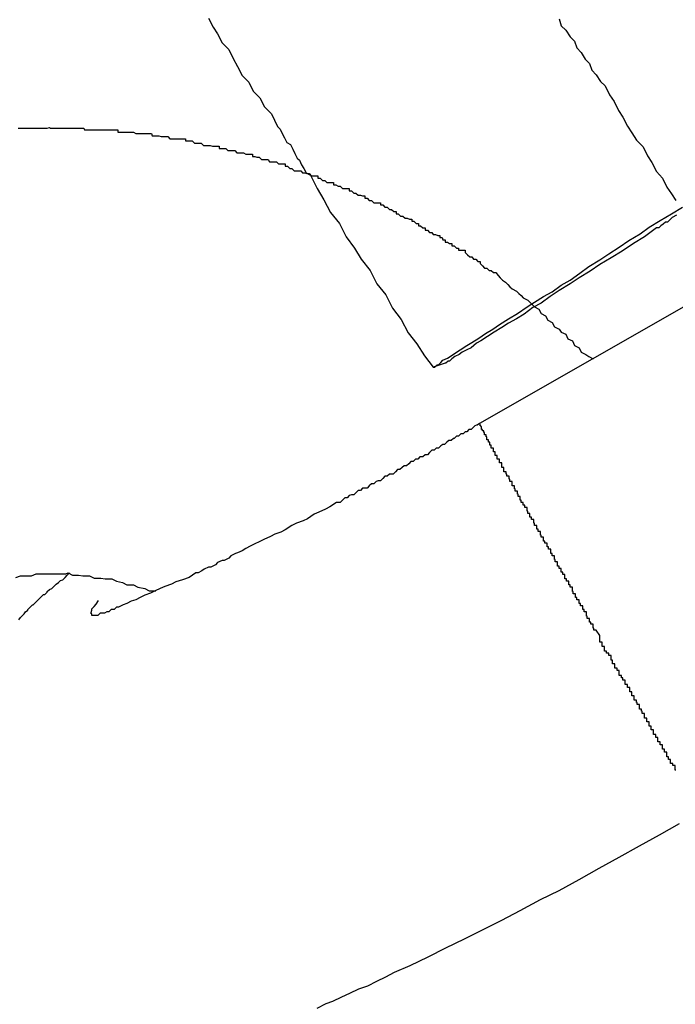
# Model space of a CAD drawing. Extents: x -23.4 to 23.4, y -8.7 to 8.7.
# Drawn here: x 12.3 to 12.4, y 6.3 to 6.4 of the extents above; entities that cross this region are included whole.
import ezdxf

# ---------------------------------------------------------------- set-up
doc = ezdxf.new("R2010")
doc.units = 0
doc.layers.get('0').update_dxf_attribs({"linetype": 'CONTINUOUS'})

msp = doc.modelspace()

# ---------------------------------------------------------------- linework, layer by layer
at = {"color": 0}
for points in [[(12.2989, 6.414), (12.2995, 6.4128), (12.3001, 6.4119), (12.3007, 6.4107), (12.3016, 6.4098), (12.3022, 6.4086), (12.3028, 6.4075), (12.3034, 6.4063), (12.3043, 6.4054), (12.3049, 6.4042), (12.3058, 6.4033), (12.3064, 6.4021), (12.3073, 6.4012), (12.3073, 6.4012), (12.3076, 6.4006), (12.3079, 6.4), (12.3082, 6.3994), (12.3085, 6.3991), (12.3088, 6.3985), (12.3091, 6.3979), (12.3094, 6.3973), (12.3099, 6.397), (12.3102, 6.3964), (12.3105, 6.3958), (12.3108, 6.3952), (12.3111, 6.3949), (12.3114, 6.3943), (12.3117, 6.3938), (12.312, 6.3932), (12.3126, 6.3929), (12.3126, 6.3929), (12.3135, 6.3911), (12.3144, 6.3896), (12.3153, 6.3879), (12.3165, 6.3864), (12.3174, 6.3846), (12.3185, 6.3831), (12.3194, 6.3816), (12.3206, 6.3801), (12.3215, 6.3783), (12.3227, 6.3768), (12.3236, 6.375), (12.3248, 6.3735), (12.3257, 6.3717), (12.3269, 6.3702), (12.3279, 6.3686), (12.3291, 6.3671)], [(12.346, 6.4139), (12.3463, 6.413), (12.3469, 6.4124), (12.3475, 6.4115), (12.3481, 6.4109), (12.3484, 6.41), (12.349, 6.4094), (12.3495, 6.4085), (12.3501, 6.4079), (12.3504, 6.407), (12.351, 6.4064), (12.3516, 6.4055), (12.3522, 6.4049), (12.3522, 6.4049), (12.3528, 6.4037), (12.3534, 6.4028), (12.354, 6.4016), (12.3546, 6.4007), (12.3552, 6.3995), (12.3558, 6.3986), (12.3564, 6.3976), (12.3573, 6.3967), (12.3579, 6.3955), (12.3585, 6.3946), (12.3591, 6.3934), (12.3599, 6.3925), (12.3605, 6.3913), (12.3611, 6.3904), (12.3617, 6.3895)], [(12.4265, 6.4116), (12.3353, 6.3595)], [(12.4265, 6.4116), (12.3353, 6.3595)], [(12.4265, 6.4116), (12.3353, 6.3595)], [(12.4265, 6.4116), (12.3353, 6.3595)], [(12.4265, 6.4116), (12.3353, 6.3595)], [(12.4265, 6.4116), (12.3353, 6.3595)], [(12.4265, 6.4116), (12.3353, 6.3595)], [(12.4265, 6.4116), (12.3353, 6.3595)], [(12.4265, 6.4116), (12.3353, 6.3595)], [(12.4265, 6.4116), (12.3353, 6.3595)], [(12.4265, 6.4116), (12.3353, 6.3595)], [(12.4265, 6.4116), (12.3353, 6.3595)], [(12.4265, 6.4116), (12.3353, 6.3595)], [(12.4265, 6.4116), (12.3353, 6.3595)], [(12.4265, 6.4116), (12.3353, 6.3595)], [(12.4265, 6.4116), (12.3353, 6.3595)], [(12.4265, 6.4116), (12.3353, 6.3595)], [(12.4265, 6.4116), (12.3353, 6.3595)], [(12.4265, 6.4116), (12.3353, 6.3595)], [(12.4265, 6.4116), (12.3353, 6.3595)], [(12.4265, 6.4116), (12.3353, 6.3595)], [(12.2733, 6.3992), (12.2736, 6.3992), (12.2739, 6.3992), (12.2742, 6.3992), (12.2745, 6.3992), (12.2748, 6.3992), (12.2751, 6.3992), (12.2754, 6.3992), (12.2757, 6.3992), (12.276, 6.3992), (12.2763, 6.3992), (12.2766, 6.3992), (12.2769, 6.3992), (12.2772, 6.3992), (12.2775, 6.3993), (12.2775, 6.3993), (12.2776, 6.3992), (12.2779, 6.3992), (12.2782, 6.3992), (12.2785, 6.3992), (12.2788, 6.3992), (12.2791, 6.3992), (12.2794, 6.3992), (12.2797, 6.3992), (12.28, 6.3992), (12.2803, 6.3992), (12.2806, 6.3992), (12.2809, 6.3992), (12.2812, 6.3992), (12.2815, 6.3992), (12.2818, 6.3992), (12.2821, 6.3992), (12.2821, 6.3992), (12.2822, 6.399), (12.2825, 6.399), (12.2828, 6.399), (12.2831, 6.399), (12.2834, 6.399), (12.2837, 6.399), (12.284, 6.399), (12.2843, 6.399), (12.2846, 6.399), (12.2849, 6.399), (12.2852, 6.399), (12.2855, 6.399), (12.2858, 6.399), (12.2861, 6.399), (12.2864, 6.399), (12.2867, 6.399), (12.2867, 6.399), (12.2867, 6.3987), (12.287, 6.3987), (12.2873, 6.3987), (12.2876, 6.3987), (12.2879, 6.3987), (12.2882, 6.3987), (12.2885, 6.3987), (12.2888, 6.3987), (12.2891, 6.3985), (12.2894, 6.3985), (12.2897, 6.3985), (12.29, 6.3985), (12.2903, 6.3985), (12.2906, 6.3985), (12.2909, 6.3985), (12.2912, 6.3985), (12.2912, 6.3985), (12.2913, 6.3982), (12.2916, 6.3982), (12.2919, 6.3982), (12.2922, 6.3982), (12.2925, 6.3981), (12.2928, 6.3981), (12.2931, 6.3981), (12.2934, 6.3981), (12.2937, 6.3978), (12.294, 6.3978), (12.2943, 6.3978), (12.2946, 6.3978), (12.2949, 6.3978), (12.2952, 6.3978), (12.2955, 6.3978), (12.2958, 6.3978), (12.2958, 6.3978), (12.2958, 6.3975), (12.2961, 6.3975), (12.2964, 6.3975), (12.2967, 6.3975), (12.297, 6.3972), (12.2973, 6.3972), (12.2976, 6.3972), (12.2979, 6.3972), (12.2982, 6.3969), (12.2985, 6.3969), (12.2988, 6.3969), (12.2991, 6.3969), (12.2994, 6.3968), (12.2997, 6.3968), (12.3, 6.3968), (12.3003, 6.3968), (12.3003, 6.3968), (12.3003, 6.3965), (12.3006, 6.3965), (12.3009, 6.3965), (12.3012, 6.3965), (12.3015, 6.3962), (12.3018, 6.3962), (12.3021, 6.3962), (12.3024, 6.3962), (12.3027, 6.3959), (12.303, 6.3959), (12.3033, 6.3959), (12.3036, 6.3959), (12.3039, 6.3957), (12.3042, 6.3957), (12.3045, 6.3957), (12.3048, 6.3957), (12.3048, 6.3957), (12.3048, 6.3954), (12.3051, 6.3954), (12.3054, 6.3953), (12.3057, 6.3953), (12.306, 6.395), (12.3063, 6.395), (12.3066, 6.395), (12.3069, 6.395), (12.3071, 6.3947), (12.3074, 6.3947), (12.3077, 6.3947), (12.308, 6.3947), (12.3083, 6.3944), (12.3086, 6.3944), (12.3089, 6.3944), (12.3092, 6.3944), (12.3092, 6.3944), (12.3092, 6.3941), (12.3095, 6.3941), (12.3098, 6.3938), (12.3101, 6.3938), (12.3104, 6.3935), (12.3107, 6.3935), (12.311, 6.3935), (12.3113, 6.3935), (12.3115, 6.3932), (12.3118, 6.3932), (12.3121, 6.3931), (12.3124, 6.3931), (12.3127, 6.3928), (12.313, 6.3928), (12.3133, 6.3928), (12.3136, 6.3928), (12.3136, 6.3928), (12.3136, 6.3925), (12.3139, 6.3925), (12.3142, 6.3922), (12.3145, 6.3922), (12.3148, 6.3919), (12.3151, 6.3919), (12.3154, 6.3919), (12.3157, 6.3919), (12.3157, 6.3916), (12.316, 6.3916), (12.3163, 6.3914), (12.3166, 6.3914), (12.3169, 6.3911), (12.3172, 6.3911), (12.3175, 6.3911), (12.3178, 6.3911), (12.3178, 6.3911), (12.3178, 6.3908), (12.3181, 6.3908), (12.3184, 6.3905), (12.3187, 6.3905), (12.319, 6.3902), (12.3193, 6.3902), (12.3196, 6.3901), (12.3199, 6.3901), (12.3199, 6.3898), (12.3202, 6.3898), (12.3205, 6.3895), (12.3208, 6.3895), (12.3211, 6.3892), (12.3214, 6.3892), (12.3217, 6.3892), (12.322, 6.3892), (12.322, 6.3892), (12.322, 6.3889), (12.3223, 6.3889), (12.3226, 6.3886), (12.3229, 6.3886), (12.3232, 6.3883), (12.3235, 6.3883), (12.3238, 6.388), (12.3241, 6.388), (12.3241, 6.3877), (12.3244, 6.3877), (12.3247, 6.3874), (12.325, 6.3874), (12.3253, 6.3871), (12.3256, 6.3871), (12.3259, 6.387), (12.3262, 6.387), (12.3262, 6.387), (12.3262, 6.3867), (12.3265, 6.3867), (12.3268, 6.3864), (12.3271, 6.3864), (12.3271, 6.3861), (12.3274, 6.3861), (12.3277, 6.3858), (12.328, 6.3858), (12.328, 6.3855), (12.3283, 6.3855), (12.3286, 6.3852), (12.3289, 6.3852), (12.3291, 6.3849), (12.3294, 6.3849), (12.3297, 6.3848), (12.33, 6.3848), (12.33, 6.3848), (12.33, 6.3845), (12.3303, 6.3845), (12.3304, 6.3842), (12.3307, 6.3842), (12.3307, 6.3839), (12.331, 6.3839), (12.3313, 6.3837), (12.3316, 6.3837), (12.3316, 6.3834), (12.3319, 6.3834), (12.3322, 6.3831), (12.3325, 6.3831), (12.3325, 6.3828), (12.3328, 6.3828), (12.3331, 6.3828), (12.3334, 6.3828), (12.3334, 6.3828), (12.3334, 6.3825), (12.3337, 6.3822), (12.334, 6.3819), (12.3343, 6.3819), (12.3345, 6.3816), (12.3348, 6.3816), (12.3351, 6.3813), (12.3354, 6.3813), (12.3354, 6.381), (12.3357, 6.3807), (12.336, 6.3804), (12.3363, 6.3804), (12.3366, 6.3801), (12.3369, 6.3801), (12.3372, 6.3798), (12.3375, 6.3798), (12.3375, 6.3798), (12.3378, 6.3794), (12.3381, 6.3791), (12.3384, 6.3788), (12.3388, 6.3785), (12.3391, 6.3782), (12.3394, 6.3779), (12.3397, 6.3776), (12.3403, 6.3773), (12.3406, 6.377), (12.3409, 6.3767), (12.3412, 6.3764), (12.3418, 6.3761), (12.3421, 6.3758), (12.3424, 6.3755), (12.3427, 6.3752), (12.3433, 6.3749), (12.3433, 6.3749), (12.3436, 6.3743), (12.3442, 6.374), (12.3445, 6.3734), (12.3451, 6.3731), (12.3454, 6.3725), (12.346, 6.3722), (12.3463, 6.3718), (12.3469, 6.3715), (12.3472, 6.3709), (12.3478, 6.3706), (12.3481, 6.37), (12.3487, 6.3697), (12.349, 6.3691), (12.3496, 6.3688), (12.35, 6.3685), (12.3506, 6.3682)], [(12.3291, 6.3671), (12.3291, 6.3671), (12.3291, 6.3671), (12.3291, 6.3671), (12.3291, 6.3671), (12.3291, 6.3671), (12.3291, 6.3671), (12.3291, 6.3671), (12.3291, 6.3671), (12.3292, 6.3671), (12.3292, 6.3671), (12.3292, 6.3671), (12.3292, 6.3671), (12.3293, 6.3671), (12.3293, 6.3671), (12.3293, 6.3671), (12.3293, 6.3671), (12.3296, 6.3674), (12.3296, 6.3674), (12.3298, 6.3674), (12.3301, 6.3677), (12.3304, 6.368), (12.331, 6.3683), (12.3315, 6.3686), (12.3321, 6.369), (12.3327, 6.3694), (12.3336, 6.37), (12.3343, 6.3704), (12.3352, 6.371), (12.3361, 6.3716), (12.3371, 6.3722), (12.338, 6.3728), (12.3392, 6.3736), (12.3404, 6.3743), (12.3417, 6.3752), (12.3417, 6.3752), (12.3427, 6.3758), (12.3439, 6.3766), (12.3451, 6.3772), (12.3463, 6.3781), (12.3475, 6.3788), (12.3488, 6.3797), (12.35, 6.3806), (12.3515, 6.3815), (12.3527, 6.3823), (12.3541, 6.3832), (12.3554, 6.3841), (12.3569, 6.385), (12.3581, 6.3859), (12.3596, 6.3868), (12.3611, 6.3877), (12.3626, 6.3886)], [(12.3618, 6.3875), (12.3612, 6.3872), (12.3609, 6.3869), (12.3606, 6.3866), (12.3603, 6.3866), (12.36, 6.3863), (12.3597, 6.3861), (12.3594, 6.3858), (12.3591, 6.3858), (12.3591, 6.3858), (12.3575, 6.3846), (12.356, 6.3837), (12.3545, 6.3827), (12.353, 6.3818), (12.3515, 6.3809), (12.3502, 6.38), (12.3487, 6.3791), (12.3475, 6.3783), (12.346, 6.3774), (12.3448, 6.3766), (12.3436, 6.3757), (12.3425, 6.3751), (12.3413, 6.3742), (12.3403, 6.3736), (12.3392, 6.373), (12.3383, 6.3724), (12.3383, 6.3724), (12.3373, 6.3718), (12.3364, 6.3712), (12.3355, 6.3706), (12.3349, 6.3703), (12.3342, 6.3697), (12.3336, 6.3694), (12.333, 6.3691), (12.3326, 6.3688), (12.332, 6.3685), (12.3316, 6.3682), (12.3313, 6.3679), (12.3311, 6.3679), (12.3308, 6.3676), (12.3307, 6.3676), (12.3307, 6.3676), (12.3307, 6.3676)], [(12.3307, 6.3676), (12.3291, 6.3671)], [(12.3307, 6.3676), (12.3291, 6.3671)], [(12.3307, 6.3676), (12.3291, 6.3671)], [(12.3307, 6.3676), (12.3291, 6.3671)], [(12.3307, 6.3676), (12.3291, 6.3671)], [(12.3307, 6.3676), (12.3291, 6.3671)], [(12.3307, 6.3676), (12.3291, 6.3671)], [(12.3307, 6.3676), (12.3291, 6.3671)], [(12.3307, 6.3676), (12.3291, 6.3671)], [(12.3307, 6.3676), (12.3291, 6.3671)], [(12.3307, 6.3676), (12.3291, 6.3671)], [(12.3307, 6.3676), (12.3291, 6.3671)], [(12.3307, 6.3676), (12.3291, 6.3671)], [(12.3307, 6.3676), (12.3291, 6.3671)], [(12.3307, 6.3676), (12.3291, 6.3671)], [(12.3307, 6.3676), (12.3291, 6.3671)], [(12.3307, 6.3676), (12.3291, 6.3671)], [(12.3307, 6.3676), (12.3291, 6.3671)], [(12.3307, 6.3676), (12.3291, 6.3671)], [(12.3307, 6.3676), (12.3291, 6.3671)], [(12.3307, 6.3676), (12.3291, 6.3671)], [(12.3307, 6.3676), (12.3307, 6.3676)], [(12.3291, 6.3671), (12.3291, 6.3671)], [(12.3353, 6.3595), (12.3353, 6.3595), (12.335, 6.3593), (12.335, 6.3593), (12.335, 6.3593), (12.335, 6.3593), (12.335, 6.3593), (12.335, 6.3593), (12.335, 6.3593), (12.335, 6.3593), (12.3349, 6.3593), (12.3349, 6.3593), (12.3349, 6.3593), (12.3349, 6.3593), (12.3349, 6.3593), (12.3349, 6.3593), (12.3349, 6.3593), (12.3349, 6.3593), (12.3349, 6.3593), (12.3347, 6.3592), (12.3347, 6.3592), (12.3347, 6.3592), (12.3347, 6.3592), (12.3347, 6.3592), (12.3347, 6.3592), (12.3347, 6.3592), (12.3347, 6.3592), (12.3347, 6.3592), (12.3347, 6.3592), (12.3347, 6.3592), (12.3347, 6.3592), (12.3347, 6.3592), (12.3347, 6.3592), (12.3347, 6.3592), (12.3347, 6.3592), (12.3347, 6.3592), (12.3345, 6.359), (12.3345, 6.359), (12.3345, 6.359), (12.3345, 6.359), (12.3345, 6.359), (12.3345, 6.359), (12.3345, 6.359), (12.3345, 6.359), (12.3345, 6.359), (12.3345, 6.359), (12.3345, 6.359), (12.3345, 6.359), (12.3345, 6.359), (12.3345, 6.359), (12.3345, 6.359), (12.3345, 6.359), (12.3345, 6.359), (12.3342, 6.3587), (12.3342, 6.3587), (12.3342, 6.3587), (12.3342, 6.3587), (12.3339, 6.3587), (12.3339, 6.3587), (12.3339, 6.3587), (12.3339, 6.3587), (12.3336, 6.3584), (12.3336, 6.3584), (12.3336, 6.3584), (12.3336, 6.3584), (12.3334, 6.3584), (12.3334, 6.3584), (12.3334, 6.3584), (12.3334, 6.3584), (12.3334, 6.3584), (12.3331, 6.3581), (12.3331, 6.3581), (12.3331, 6.3581), (12.3331, 6.3581), (12.3331, 6.3581), (12.3331, 6.3581), (12.3331, 6.3581), (12.3331, 6.3581), (12.3328, 6.3581), (12.3328, 6.3581), (12.3328, 6.3581), (12.3328, 6.3581), (12.3328, 6.3581), (12.3328, 6.3581), (12.3328, 6.3581), (12.3328, 6.3581), (12.3328, 6.3581), (12.3325, 6.3578), (12.3325, 6.3578), (12.3322, 6.3578), (12.3322, 6.3578), (12.3319, 6.3575), (12.3319, 6.3575), (12.3318, 6.3575), (12.3318, 6.3575), (12.3315, 6.3572), (12.3315, 6.3572), (12.3312, 6.3572), (12.3312, 6.3572), (12.3309, 6.357), (12.3309, 6.357), (12.3309, 6.357), (12.3309, 6.357), (12.3309, 6.357), (12.3306, 6.3567), (12.3306, 6.3567), (12.3304, 6.3567), (12.3304, 6.3567), (12.3301, 6.3565), (12.3301, 6.3565), (12.3301, 6.3565), (12.3301, 6.3565), (12.3298, 6.3562), (12.3298, 6.3562), (12.3298, 6.3562), (12.3298, 6.3562), (12.3295, 6.3562), (12.3295, 6.3562), (12.3295, 6.3562), (12.3295, 6.3562), (12.3295, 6.3562), (12.3292, 6.3559), (12.3289, 6.3559), (12.3286, 6.3556), (12.3286, 6.3556), (12.3283, 6.3553), (12.3283, 6.3553), (12.328, 6.3553), (12.328, 6.3553), (12.3277, 6.355), (12.3276, 6.355), (12.3273, 6.355), (12.3273, 6.355), (12.327, 6.3547), (12.327, 6.3547), (12.3267, 6.3547), (12.3267, 6.3547), (12.3267, 6.3547), (12.3264, 6.3544), (12.3261, 6.3544), (12.3258, 6.3541), (12.3258, 6.3541), (12.3255, 6.3538), (12.3252, 6.3538), (12.3249, 6.3536), (12.3249, 6.3536), (12.3246, 6.3533), (12.3243, 6.3533), (12.324, 6.353), (12.324, 6.353), (12.3237, 6.3527), (12.3235, 6.3527), (12.3232, 6.3527), (12.3232, 6.3527), (12.3232, 6.3527), (12.3229, 6.3524), (12.3226, 6.3524), (12.3223, 6.3521), (12.3223, 6.3521), (12.322, 6.3518), (12.3217, 6.3518), (12.3214, 6.3517), (12.3214, 6.3517), (12.3211, 6.3514), (12.3208, 6.3514), (12.3205, 6.3511), (12.3205, 6.3511), (12.3202, 6.3508), (12.3199, 6.3508), (12.3196, 6.3508), (12.3196, 6.3508), (12.3196, 6.3508), (12.3193, 6.3505), (12.319, 6.3505), (12.3187, 6.3502), (12.3187, 6.3502), (12.3184, 6.3499), (12.3181, 6.3499), (12.3178, 6.3498), (12.3178, 6.3498), (12.3175, 6.3495), (12.3172, 6.3495), (12.3169, 6.3492), (12.3169, 6.3492), (12.3166, 6.3489), (12.3164, 6.3489), (12.3161, 6.3489), (12.3161, 6.3489), (12.3161, 6.3489), (12.3152, 6.3483), (12.3146, 6.348), (12.3137, 6.3476), (12.3131, 6.3473), (12.3122, 6.3467), (12.3116, 6.3464), (12.3107, 6.3461), (12.3101, 6.3458), (12.3092, 6.3452), (12.3086, 6.3449), (12.3078, 6.3446), (12.3072, 6.3443), (12.3063, 6.3439), (12.3057, 6.3436), (12.3051, 6.3433), (12.3045, 6.343), (12.3045, 6.343), (12.3039, 6.3427), (12.3034, 6.3424), (12.3028, 6.3421), (12.3025, 6.342), (12.3019, 6.3417), (12.3016, 6.3414), (12.301, 6.3411), (12.3007, 6.3411), (12.3001, 6.3408), (12.2998, 6.3405), (12.2992, 6.3402), (12.2989, 6.3402), (12.2983, 6.3399), (12.298, 6.3397), (12.2975, 6.3394), (12.2972, 6.3394), (12.2972, 6.3394), (12.2963, 6.3388), (12.2954, 6.3385), (12.2945, 6.3382), (12.2939, 6.3379), (12.293, 6.3376), (12.2924, 6.3373), (12.2917, 6.337), (12.2911, 6.3367), (12.2903, 6.3364), (12.2897, 6.3361), (12.2891, 6.3358), (12.2885, 6.3356), (12.2879, 6.3353), (12.2874, 6.3351), (12.2868, 6.3348), (12.2865, 6.3348), (12.2865, 6.3348), (12.2862, 6.3345), (12.2861, 6.3345), (12.2858, 6.3345), (12.2858, 6.3345), (12.2855, 6.3342), (12.2855, 6.3342), (12.2852, 6.3342), (12.2852, 6.3342), (12.2849, 6.334), (12.2849, 6.334), (12.2846, 6.334), (12.2846, 6.334), (12.2843, 6.334), (12.2843, 6.334), (12.2843, 6.334), (12.2843, 6.334), (12.2843, 6.334), (12.284, 6.3337), (12.2838, 6.3337), (12.2835, 6.3337), (12.2835, 6.3337), (12.2832, 6.3337), (12.2832, 6.3337), (12.2832, 6.3337), (12.2832, 6.3339), (12.2831, 6.3339), (12.2831, 6.334), (12.2831, 6.3341), (12.2832, 6.3344), (12.2832, 6.3346), (12.2835, 6.3349), (12.2838, 6.3352), (12.2841, 6.3357)], [(12.3353, 6.3595), (12.3353, 6.3595)], [(12.3515, 6.331), (12.351, 6.3317), (12.351, 6.3317), (12.3507, 6.3317), (12.3507, 6.3317), (12.3507, 6.3317), (12.3507, 6.3317), (12.3507, 6.3317), (12.3507, 6.3317), (12.3507, 6.3317), (12.3507, 6.332), (12.3506, 6.332), (12.3506, 6.332), (12.3506, 6.332), (12.3506, 6.3322), (12.3506, 6.3322), (12.3506, 6.3322), (12.3506, 6.3322), (12.3506, 6.3325), (12.3506, 6.3325), (12.3503, 6.3325), (12.3503, 6.3325), (12.3503, 6.3325), (12.3503, 6.3325), (12.3503, 6.3325), (12.3503, 6.3325), (12.3503, 6.3325), (12.3503, 6.3328), (12.3501, 6.3328), (12.3501, 6.3328), (12.3501, 6.3328), (12.3501, 6.333), (12.3501, 6.333), (12.3501, 6.333), (12.3501, 6.333), (12.3501, 6.3333), (12.3501, 6.3333), (12.3498, 6.3333), (12.3498, 6.3333), (12.3498, 6.3333), (12.3498, 6.3333), (12.3498, 6.3333), (12.3498, 6.3333), (12.3498, 6.3333), (12.3498, 6.3336), (12.3497, 6.3336), (12.3497, 6.3336), (12.3497, 6.3336), (12.3497, 6.3339), (12.3497, 6.3339), (12.3497, 6.3339), (12.3497, 6.3339), (12.3497, 6.3342), (12.3497, 6.3342), (12.3494, 6.3342), (12.3494, 6.3342), (12.3494, 6.3342), (12.3494, 6.3342), (12.3494, 6.3342), (12.3494, 6.3342), (12.3494, 6.3342), (12.3494, 6.3345), (12.3492, 6.3345), (12.3492, 6.3345), (12.3492, 6.3345), (12.3492, 6.3347), (12.3492, 6.3347), (12.3492, 6.3347), (12.3492, 6.3347), (12.3492, 6.335), (12.3492, 6.335), (12.3489, 6.335), (12.3489, 6.335), (12.3489, 6.335), (12.3489, 6.335), (12.3489, 6.335), (12.3489, 6.335), (12.3489, 6.335), (12.3489, 6.3353), (12.3487, 6.3353), (12.3487, 6.3353), (12.3487, 6.3353), (12.3487, 6.3355), (12.3487, 6.3355), (12.3487, 6.3355), (12.3487, 6.3355), (12.3487, 6.3358), (12.3487, 6.3358), (12.3484, 6.3358), (12.3484, 6.3358), (12.3484, 6.3358), (12.3484, 6.3358), (12.3484, 6.3358), (12.3484, 6.3358), (12.3484, 6.3358), (12.3484, 6.3361), (12.3482, 6.3361), (12.3482, 6.3361), (12.3482, 6.3361), (12.3482, 6.3363), (12.3482, 6.3363), (12.3482, 6.3363), (12.3482, 6.3363), (12.3482, 6.3366), (12.3482, 6.3366), (12.3479, 6.3366), (12.3479, 6.3366), (12.3479, 6.3366), (12.3479, 6.3366), (12.3479, 6.3366), (12.3479, 6.3366), (12.3479, 6.3366), (12.3479, 6.3369), (12.3478, 6.3369), (12.3478, 6.3369), (12.3478, 6.3369), (12.3478, 6.3372), (12.3478, 6.3372), (12.3478, 6.3372), (12.3478, 6.3372), (12.3478, 6.3375), (12.3478, 6.3375), (12.3475, 6.3375), (12.3475, 6.3375), (12.3475, 6.3375), (12.3475, 6.3375), (12.3475, 6.3375), (12.3475, 6.3375), (12.3475, 6.3375), (12.3475, 6.3378), (12.3473, 6.3378), (12.3473, 6.3378), (12.3473, 6.3378), (12.3473, 6.338), (12.3473, 6.338), (12.3473, 6.338), (12.3473, 6.338), (12.3473, 6.3383), (12.3473, 6.3383), (12.347, 6.3383), (12.347, 6.3383), (12.347, 6.3383), (12.347, 6.3383), (12.347, 6.3383), (12.347, 6.3383), (12.347, 6.3383), (12.347, 6.3386), (12.3468, 6.3386), (12.3468, 6.3386), (12.3468, 6.3386), (12.3468, 6.3389), (12.3468, 6.3389), (12.3468, 6.3389), (12.3468, 6.3389), (12.3468, 6.3392), (12.3468, 6.3392), (12.3465, 6.3392), (12.3465, 6.3392), (12.3465, 6.3392), (12.3465, 6.3392), (12.3465, 6.3392), (12.3465, 6.3392), (12.3465, 6.3392), (12.3465, 6.3395), (12.3463, 6.3395), (12.3463, 6.3395), (12.3463, 6.3395), (12.3463, 6.3397), (12.3463, 6.3397), (12.3463, 6.3397), (12.3463, 6.3397), (12.3463, 6.34), (12.3463, 6.34), (12.346, 6.34), (12.346, 6.34), (12.346, 6.34), (12.346, 6.34), (12.346, 6.34), (12.346, 6.34), (12.346, 6.34), (12.346, 6.3403), (12.3458, 6.3403), (12.3458, 6.3403), (12.3458, 6.3403), (12.3458, 6.3406), (12.3458, 6.3406), (12.3458, 6.3406), (12.3458, 6.3406), (12.3458, 6.3409), (12.3458, 6.3409), (12.3455, 6.3409), (12.3455, 6.3409), (12.3455, 6.3409), (12.3455, 6.3409), (12.3455, 6.3409), (12.3455, 6.3409), (12.3455, 6.3409), (12.3455, 6.3412), (12.3454, 6.3412), (12.3454, 6.3412), (12.3454, 6.3412), (12.3454, 6.3414), (12.3454, 6.3414), (12.3454, 6.3414), (12.3454, 6.3414), (12.3454, 6.3417), (12.3454, 6.3417), (12.3451, 6.3417), (12.3451, 6.3417), (12.3451, 6.3417), (12.3451, 6.3417), (12.3451, 6.3417), (12.3451, 6.3417), (12.3451, 6.3417), (12.3451, 6.342), (12.3449, 6.342), (12.3449, 6.342), (12.3449, 6.342), (12.3449, 6.3423), (12.3449, 6.3423), (12.3449, 6.3423), (12.3449, 6.3423), (12.3449, 6.3426), (12.3449, 6.3426), (12.3446, 6.3426), (12.3446, 6.3426), (12.3446, 6.3426), (12.3446, 6.3426), (12.3446, 6.3426), (12.3446, 6.3426), (12.3446, 6.3426), (12.3446, 6.3429), (12.3444, 6.3429), (12.3444, 6.3429), (12.3444, 6.3429), (12.3444, 6.3431), (12.3444, 6.3431), (12.3444, 6.3431), (12.3444, 6.3431), (12.3444, 6.3434), (12.3444, 6.3434), (12.3441, 6.3434), (12.3441, 6.3434), (12.3441, 6.3434), (12.3441, 6.3434), (12.3441, 6.3434), (12.3441, 6.3434), (12.3441, 6.3434), (12.3441, 6.3437), (12.3439, 6.3437), (12.3439, 6.3437), (12.3439, 6.3437), (12.3439, 6.3439), (12.3439, 6.3439), (12.3439, 6.3439), (12.3439, 6.3439), (12.3439, 6.3442), (12.3439, 6.3442), (12.3436, 6.3442), (12.3436, 6.3442), (12.3436, 6.3442), (12.3436, 6.3442), (12.3436, 6.3442), (12.3436, 6.3442), (12.3436, 6.3442), (12.3436, 6.3445), (12.3435, 6.3445), (12.3435, 6.3445), (12.3435, 6.3445), (12.3435, 6.3447), (12.3435, 6.3447), (12.3435, 6.3447), (12.3435, 6.3447), (12.3435, 6.345), (12.3435, 6.345), (12.3432, 6.345), (12.3432, 6.345), (12.3432, 6.345), (12.3432, 6.345), (12.3432, 6.345), (12.3432, 6.345), (12.3432, 6.345), (12.3432, 6.3453), (12.343, 6.3453), (12.343, 6.3453), (12.343, 6.3453), (12.343, 6.3455), (12.343, 6.3455), (12.343, 6.3455), (12.343, 6.3455), (12.343, 6.3458), (12.343, 6.3458), (12.3427, 6.3458), (12.3427, 6.3458), (12.3427, 6.3458), (12.3427, 6.3458), (12.3427, 6.3458), (12.3427, 6.3458), (12.3427, 6.3458), (12.3427, 6.3461), (12.3426, 6.3461), (12.3426, 6.3461), (12.3426, 6.3461), (12.3426, 6.3463), (12.3426, 6.3463), (12.3426, 6.3463), (12.3426, 6.3463), (12.3426, 6.3466), (12.3426, 6.3466), (12.3423, 6.3466), (12.3423, 6.3466), (12.3423, 6.3466), (12.3423, 6.3466), (12.3423, 6.3466), (12.3423, 6.3466), (12.3423, 6.3466), (12.3423, 6.3469), (12.3421, 6.3469), (12.3421, 6.3469), (12.3421, 6.3469), (12.3421, 6.3471), (12.3421, 6.3471), (12.3421, 6.3471), (12.3421, 6.3471), (12.3421, 6.3474), (12.3421, 6.3474), (12.3418, 6.3474), (12.3418, 6.3474), (12.3418, 6.3474), (12.3418, 6.3474), (12.3418, 6.3474), (12.3418, 6.3474), (12.3418, 6.3474), (12.3418, 6.3477), (12.3417, 6.3477), (12.3417, 6.3477), (12.3417, 6.3477), (12.3417, 6.3479), (12.3417, 6.3479), (12.3417, 6.3479), (12.3417, 6.3479), (12.3417, 6.3482), (12.3417, 6.3482), (12.3414, 6.3482), (12.3414, 6.3482), (12.3414, 6.3482), (12.3414, 6.3482), (12.3414, 6.3482), (12.3414, 6.3482), (12.3414, 6.3482), (12.3414, 6.3485), (12.3412, 6.3485), (12.3412, 6.3485), (12.3412, 6.3485), (12.3412, 6.3486), (12.3412, 6.3486), (12.3412, 6.3486), (12.3412, 6.3486), (12.3412, 6.3489), (12.3412, 6.3489), (12.3409, 6.3489), (12.3409, 6.3489), (12.3409, 6.3489), (12.3409, 6.3489), (12.3409, 6.3489), (12.3409, 6.3489), (12.3409, 6.3489), (12.3409, 6.3492), (12.3408, 6.3492), (12.3408, 6.3492), (12.3408, 6.3492), (12.3408, 6.3494), (12.3408, 6.3494), (12.3408, 6.3494), (12.3408, 6.3494), (12.3408, 6.3497), (12.3408, 6.3497), (12.3405, 6.3497), (12.3405, 6.3497), (12.3405, 6.3497), (12.3405, 6.3497), (12.3405, 6.3497), (12.3405, 6.3497), (12.3405, 6.3497), (12.3405, 6.35), (12.3404, 6.35), (12.3404, 6.35), (12.3404, 6.35), (12.3404, 6.3501), (12.3404, 6.3501), (12.3404, 6.3501), (12.3404, 6.3501), (12.3404, 6.3504), (12.3404, 6.3504), (12.3401, 6.3504), (12.3401, 6.3504), (12.3401, 6.3504), (12.3401, 6.3504), (12.3401, 6.3504), (12.3401, 6.3504), (12.3401, 6.3504), (12.3401, 6.3507), (12.34, 6.3507), (12.34, 6.3507), (12.34, 6.3507), (12.34, 6.3508), (12.34, 6.3508), (12.34, 6.3508), (12.34, 6.3508), (12.34, 6.3511), (12.34, 6.3511), (12.3397, 6.3511), (12.3397, 6.3511), (12.3397, 6.3511), (12.3397, 6.3511), (12.3397, 6.3511), (12.3397, 6.3511), (12.3397, 6.3511), (12.3397, 6.3514), (12.3397, 6.3514), (12.3397, 6.3514), (12.3397, 6.3514), (12.3397, 6.3514), (12.3397, 6.3514), (12.3397, 6.3514), (12.3397, 6.3514), (12.3397, 6.3517), (12.3397, 6.3517), (12.3394, 6.3517), (12.3394, 6.3517), (12.3394, 6.3517), (12.3394, 6.3517), (12.3394, 6.3517), (12.3394, 6.3517), (12.3394, 6.3517), (12.3394, 6.352), (12.3393, 6.352), (12.3393, 6.352), (12.3393, 6.352), (12.3393, 6.3521), (12.3393, 6.3521), (12.3393, 6.3521), (12.3393, 6.3521), (12.3393, 6.3524), (12.3393, 6.3524), (12.339, 6.3524), (12.339, 6.3524), (12.339, 6.3524), (12.339, 6.3524), (12.339, 6.3524), (12.339, 6.3524), (12.339, 6.3524), (12.339, 6.3527), (12.3389, 6.3527), (12.3389, 6.3527), (12.3389, 6.3527), (12.3389, 6.3527), (12.3389, 6.3527), (12.3389, 6.3527), (12.3389, 6.3527), (12.3389, 6.353), (12.3389, 6.353), (12.3386, 6.353), (12.3386, 6.353), (12.3386, 6.353), (12.3386, 6.353), (12.3386, 6.353), (12.3386, 6.353), (12.3386, 6.353), (12.3386, 6.3533), (12.3386, 6.3533), (12.3386, 6.3533), (12.3386, 6.3533), (12.3386, 6.3533), (12.3386, 6.3533), (12.3386, 6.3533), (12.3386, 6.3533), (12.3386, 6.3536), (12.3386, 6.3536), (12.3383, 6.3536), (12.3383, 6.3536), (12.3383, 6.3536), (12.3383, 6.3536), (12.3383, 6.3536), (12.3383, 6.3536), (12.3383, 6.3536), (12.3383, 6.3539), (12.3383, 6.3539), (12.3383, 6.3539), (12.3383, 6.3539), (12.3383, 6.3539), (12.3383, 6.3539), (12.3383, 6.3539), (12.3383, 6.3539), (12.3383, 6.3542), (12.3383, 6.3542), (12.338, 6.3542), (12.338, 6.3542), (12.338, 6.3542), (12.338, 6.3542), (12.338, 6.3542), (12.338, 6.3542), (12.338, 6.3542), (12.338, 6.3544), (12.338, 6.3544), (12.338, 6.3544), (12.338, 6.3544), (12.338, 6.3544), (12.338, 6.3544), (12.338, 6.3544), (12.338, 6.3544), (12.338, 6.3547), (12.338, 6.3547), (12.3377, 6.3547), (12.3377, 6.3547), (12.3377, 6.3547), (12.3377, 6.3547), (12.3377, 6.3547), (12.3377, 6.3547), (12.3377, 6.3547), (12.3377, 6.3549), (12.3377, 6.3549), (12.3377, 6.3549), (12.3377, 6.3549), (12.3377, 6.3549), (12.3377, 6.3549), (12.3377, 6.3549), (12.3377, 6.3549), (12.3377, 6.3552), (12.3377, 6.3552), (12.3374, 6.3552), (12.3374, 6.3552), (12.3374, 6.3552), (12.3374, 6.3552), (12.3374, 6.3552), (12.3374, 6.3552), (12.3374, 6.3552), (12.3374, 6.3554), (12.3374, 6.3554), (12.3374, 6.3554), (12.3374, 6.3554), (12.3374, 6.3554), (12.3374, 6.3554), (12.3374, 6.3554), (12.3374, 6.3554), (12.3374, 6.3557), (12.3374, 6.3557), (12.3372, 6.3557), (12.3372, 6.3557), (12.3372, 6.3557), (12.3372, 6.3557), (12.3372, 6.3557), (12.3372, 6.3557), (12.3372, 6.3557), (12.3372, 6.3559), (12.3372, 6.3559), (12.3372, 6.3559), (12.3372, 6.3559), (12.3372, 6.3559), (12.3372, 6.3559), (12.3372, 6.3559), (12.3372, 6.3559), (12.3372, 6.3562), (12.3372, 6.3562), (12.3369, 6.3562), (12.3369, 6.3562), (12.3369, 6.3562), (12.3369, 6.3562), (12.3369, 6.3562), (12.3369, 6.3562), (12.3369, 6.3562), (12.3369, 6.3563), (12.3369, 6.3563), (12.3369, 6.3563), (12.3369, 6.3563), (12.3369, 6.3563), (12.3369, 6.3563), (12.3369, 6.3563), (12.3369, 6.3563), (12.3369, 6.3566), (12.3369, 6.3566), (12.3367, 6.3566), (12.3367, 6.3566), (12.3367, 6.3566), (12.3367, 6.3566), (12.3367, 6.3566), (12.3367, 6.3566), (12.3367, 6.3566), (12.3367, 6.3567), (12.3367, 6.3567), (12.3367, 6.3567), (12.3367, 6.3567), (12.3367, 6.3567), (12.3367, 6.3567), (12.3367, 6.3567), (12.3367, 6.3567), (12.3367, 6.357), (12.3367, 6.357), (12.3365, 6.357), (12.3365, 6.357), (12.3365, 6.357), (12.3365, 6.357), (12.3365, 6.357), (12.3365, 6.357), (12.3365, 6.357), (12.3365, 6.357), (12.3365, 6.357), (12.3365, 6.357), (12.3365, 6.357), (12.3365, 6.357), (12.3365, 6.357), (12.3365, 6.357), (12.3365, 6.357), (12.3365, 6.3573), (12.3365, 6.3573), (12.3363, 6.3573), (12.3363, 6.3573), (12.3363, 6.3573), (12.3363, 6.3573), (12.3363, 6.3573), (12.3363, 6.3573), (12.3363, 6.3573), (12.3363, 6.3574), (12.3363, 6.3574), (12.3363, 6.3574), (12.3363, 6.3574), (12.3363, 6.3574), (12.3363, 6.3574), (12.3363, 6.3574), (12.3363, 6.3574), (12.3363, 6.3577), (12.3363, 6.3577), (12.3362, 6.3577), (12.3362, 6.3577), (12.3362, 6.3577), (12.3362, 6.3577), (12.3362, 6.3577), (12.3362, 6.3577), (12.3362, 6.3577), (12.3362, 6.3577), (12.3362, 6.3577), (12.3362, 6.3577), (12.3362, 6.3577), (12.3362, 6.3577), (12.3362, 6.3577), (12.3362, 6.3577), (12.3362, 6.3577), (12.3362, 6.358), (12.3362, 6.358), (12.336, 6.358), (12.336, 6.358), (12.336, 6.358), (12.336, 6.358), (12.336, 6.358), (12.336, 6.358), (12.336, 6.358), (12.336, 6.358), (12.336, 6.358), (12.336, 6.358), (12.336, 6.358), (12.336, 6.358), (12.336, 6.358), (12.336, 6.358), (12.336, 6.358), (12.336, 6.3583), (12.336, 6.3583), (12.3359, 6.3583), (12.3359, 6.3583), (12.3359, 6.3583), (12.3359, 6.3583), (12.3359, 6.3583), (12.3359, 6.3583), (12.3359, 6.3583), (12.3359, 6.3583), (12.3359, 6.3583), (12.3359, 6.3583), (12.3359, 6.3583), (12.3359, 6.3583), (12.3359, 6.3583), (12.3359, 6.3583), (12.3359, 6.3583), (12.3359, 6.3585), (12.3359, 6.3585), (12.3357, 6.3585), (12.3357, 6.3585), (12.3357, 6.3585), (12.3357, 6.3585), (12.3357, 6.3585), (12.3357, 6.3585), (12.3357, 6.3585), (12.3357, 6.3585), (12.3357, 6.3585), (12.3357, 6.3585), (12.3357, 6.3585), (12.3357, 6.3585), (12.3357, 6.3585), (12.3357, 6.3585), (12.3357, 6.3585), (12.3357, 6.3587), (12.3357, 6.3587), (12.3356, 6.3587), (12.3356, 6.3587), (12.3356, 6.3587), (12.3356, 6.3587), (12.3356, 6.3587), (12.3356, 6.3587), (12.3356, 6.3587), (12.3356, 6.3587), (12.3356, 6.3587), (12.3356, 6.3587), (12.3356, 6.3587), (12.3356, 6.3587), (12.3356, 6.3587), (12.3356, 6.3587), (12.3356, 6.3587), (12.3356, 6.3589), (12.3356, 6.3589), (12.3356, 6.3589), (12.3356, 6.3589), (12.3356, 6.3589), (12.3356, 6.3589), (12.3356, 6.3589), (12.3356, 6.3589), (12.3356, 6.3589), (12.3356, 6.3589), (12.3356, 6.3589), (12.3356, 6.3589), (12.3356, 6.3589), (12.3356, 6.3589), (12.3356, 6.3589), (12.3356, 6.3589), (12.3356, 6.3589), (12.3356, 6.3591), (12.3356, 6.3591), (12.3355, 6.3591), (12.3355, 6.3591), (12.3355, 6.3591), (12.3355, 6.3591), (12.3355, 6.3591), (12.3355, 6.3591), (12.3355, 6.3591), (12.3355, 6.3591), (12.3355, 6.3591), (12.3355, 6.3591), (12.3355, 6.3591), (12.3355, 6.3591), (12.3355, 6.3591), (12.3355, 6.3591), (12.3355, 6.3591), (12.3355, 6.3592), (12.3355, 6.3592), (12.3354, 6.3592), (12.3354, 6.3592), (12.3354, 6.3592), (12.3354, 6.3592), (12.3354, 6.3592), (12.3354, 6.3592), (12.3354, 6.3592), (12.3354, 6.3592), (12.3354, 6.3592), (12.3354, 6.3592), (12.3354, 6.3592), (12.3354, 6.3592), (12.3354, 6.3592), (12.3354, 6.3592), (12.3354, 6.3592), (12.3354, 6.3593), (12.3354, 6.3593), (12.3354, 6.3593), (12.3354, 6.3593), (12.3354, 6.3593), (12.3354, 6.3593), (12.3354, 6.3593), (12.3354, 6.3593), (12.3354, 6.3593), (12.3354, 6.3593), (12.3354, 6.3593), (12.3354, 6.3593), (12.3354, 6.3593), (12.3354, 6.3593), (12.3354, 6.3593), (12.3354, 6.3593), (12.3354, 6.3593), (12.3354, 6.3594), (12.3354, 6.3594), (12.3353, 6.3594), (12.3353, 6.3594), (12.3353, 6.3594), (12.3353, 6.3594), (12.3353, 6.3594), (12.3353, 6.3594), (12.3353, 6.3594), (12.3353, 6.3594), (12.3353, 6.3594), (12.3353, 6.3594), (12.3353, 6.3594), (12.3353, 6.3594), (12.3353, 6.3594), (12.3353, 6.3594), (12.3353, 6.3594), (12.3353, 6.3595)], [(12.273, 6.3388), (12.2736, 6.339), (12.2739, 6.339), (12.2745, 6.339), (12.2751, 6.339), (12.2757, 6.3393), (12.2757, 6.3393), (12.2757, 6.3393), (12.276, 6.3393), (12.2763, 6.3393), (12.2766, 6.3393), (12.2769, 6.3393), (12.2772, 6.3393), (12.2775, 6.3393), (12.2778, 6.3393), (12.2779, 6.3393), (12.2782, 6.3393), (12.2785, 6.3393), (12.2788, 6.3393), (12.2791, 6.3393), (12.2794, 6.3393), (12.2797, 6.3393), (12.28, 6.3394), (12.28, 6.3394), (12.2806, 6.3391), (12.2814, 6.3391), (12.282, 6.339), (12.2829, 6.339), (12.2835, 6.3387), (12.2844, 6.3387), (12.285, 6.3386), (12.2859, 6.3386), (12.2865, 6.3383), (12.2873, 6.3381), (12.2879, 6.3378), (12.2888, 6.3378), (12.2894, 6.3375), (12.2903, 6.3373), (12.2909, 6.337), (12.2918, 6.337)], [(12.2734, 6.3331), (12.2736, 6.3334), (12.2736, 6.3334), (12.2736, 6.3334), (12.2736, 6.3334), (12.2736, 6.3334), (12.2736, 6.3334), (12.2736, 6.3334), (12.2736, 6.3334), (12.2736, 6.3334), (12.2736, 6.3334), (12.2736, 6.3334), (12.2736, 6.3334), (12.2736, 6.3334), (12.2736, 6.3334), (12.2736, 6.3334), (12.2736, 6.3334), (12.2736, 6.3334), (12.2738, 6.3336), (12.2738, 6.3336), (12.2738, 6.3336), (12.2738, 6.3336), (12.2738, 6.3336), (12.2738, 6.3336), (12.2738, 6.3336), (12.2738, 6.3336), (12.2738, 6.3336), (12.2738, 6.3336), (12.2738, 6.3336), (12.2738, 6.3336), (12.2738, 6.3336), (12.2738, 6.3336), (12.2738, 6.3336), (12.2738, 6.3336), (12.2738, 6.3336), (12.2741, 6.3339), (12.2741, 6.3339), (12.2741, 6.3339), (12.2741, 6.3339), (12.2741, 6.3339), (12.2741, 6.3339), (12.2741, 6.3339), (12.2741, 6.3339), (12.2741, 6.3339), (12.2741, 6.3339), (12.2741, 6.3339), (12.2741, 6.3339), (12.2741, 6.3339), (12.2741, 6.3339), (12.2741, 6.3339), (12.2741, 6.3339), (12.2741, 6.3339), (12.2743, 6.3342), (12.2743, 6.3342), (12.2743, 6.3342), (12.2743, 6.3342), (12.2743, 6.3342), (12.2743, 6.3342), (12.2743, 6.3342), (12.2743, 6.3342), (12.2743, 6.3342), (12.2743, 6.3342), (12.2743, 6.3342), (12.2743, 6.3342), (12.2743, 6.3342), (12.2743, 6.3342), (12.2743, 6.3342), (12.2743, 6.3342), (12.2743, 6.3342), (12.2746, 6.3344), (12.2746, 6.3344), (12.2746, 6.3344), (12.2746, 6.3344), (12.2746, 6.3344), (12.2746, 6.3344), (12.2746, 6.3344), (12.2746, 6.3344), (12.2746, 6.3344), (12.2746, 6.3345), (12.2746, 6.3345), (12.2746, 6.3345), (12.2746, 6.3345), (12.2746, 6.3345), (12.2746, 6.3345), (12.2746, 6.3345), (12.2746, 6.3345), (12.2749, 6.3348), (12.2749, 6.3348), (12.2749, 6.3348), (12.2749, 6.3348), (12.2749, 6.3348), (12.2749, 6.3348), (12.2749, 6.3348), (12.2749, 6.3348), (12.2749, 6.3348), (12.2749, 6.3348), (12.2749, 6.3348), (12.2749, 6.3348), (12.2749, 6.3348), (12.2749, 6.3348), (12.2749, 6.3348), (12.2749, 6.3348), (12.2749, 6.3348), (12.2752, 6.3351), (12.2752, 6.3351), (12.2752, 6.3351), (12.2752, 6.3351), (12.2752, 6.3351), (12.2752, 6.3351), (12.2752, 6.3351), (12.2752, 6.3351), (12.2752, 6.3351), (12.2753, 6.3351), (12.2753, 6.3351), (12.2753, 6.3351), (12.2753, 6.3351), (12.2753, 6.3351), (12.2753, 6.3351), (12.2753, 6.3351), (12.2753, 6.3351), (12.2756, 6.3354), (12.2756, 6.3354), (12.2756, 6.3354), (12.2756, 6.3354), (12.2756, 6.3354), (12.2756, 6.3354), (12.2756, 6.3354), (12.2756, 6.3354), (12.2756, 6.3354), (12.2756, 6.3354), (12.2756, 6.3354), (12.2756, 6.3354), (12.2756, 6.3354), (12.2756, 6.3354), (12.2756, 6.3354), (12.2756, 6.3354), (12.2756, 6.3354), (12.2759, 6.3357), (12.2759, 6.3357), (12.2759, 6.3357), (12.2759, 6.3357), (12.2759, 6.3357), (12.2759, 6.3357), (12.2759, 6.3357), (12.2759, 6.3357), (12.2759, 6.3357), (12.276, 6.3358), (12.276, 6.3358), (12.276, 6.3358), (12.276, 6.3358), (12.276, 6.3358), (12.276, 6.3358), (12.276, 6.3358), (12.276, 6.3358), (12.2763, 6.3361), (12.2763, 6.3361), (12.2763, 6.3361), (12.2763, 6.3361), (12.2763, 6.3361), (12.2763, 6.3361), (12.2763, 6.3361), (12.2763, 6.3361), (12.2763, 6.3361), (12.2764, 6.3362), (12.2764, 6.3362), (12.2764, 6.3362), (12.2764, 6.3362), (12.2764, 6.3362), (12.2764, 6.3362), (12.2764, 6.3362), (12.2764, 6.3362), (12.2767, 6.3365), (12.2767, 6.3365), (12.2767, 6.3365), (12.2767, 6.3365), (12.2767, 6.3365), (12.2767, 6.3365), (12.2767, 6.3365), (12.2767, 6.3365), (12.2767, 6.3365), (12.2769, 6.3365), (12.2769, 6.3365), (12.2769, 6.3365), (12.2769, 6.3365), (12.2769, 6.3365), (12.2769, 6.3365), (12.2769, 6.3365), (12.2769, 6.3365), (12.2772, 6.3368), (12.2772, 6.3368), (12.2772, 6.3368), (12.2772, 6.3368), (12.2772, 6.3368), (12.2772, 6.3368), (12.2772, 6.3368), (12.2772, 6.3368), (12.2772, 6.3368), (12.2772, 6.3369), (12.2772, 6.3369), (12.2772, 6.3369), (12.2772, 6.3369), (12.2772, 6.3369), (12.2772, 6.3369), (12.2772, 6.3369), (12.2772, 6.3369), (12.2775, 6.3372), (12.2775, 6.3372), (12.2775, 6.3372), (12.2775, 6.3372), (12.2775, 6.3372), (12.2775, 6.3372), (12.2775, 6.3372), (12.2775, 6.3372), (12.2775, 6.3372), (12.2778, 6.3373), (12.2778, 6.3373), (12.2778, 6.3373), (12.2778, 6.3373), (12.2778, 6.3373), (12.2778, 6.3373), (12.2778, 6.3373), (12.2778, 6.3373), (12.2781, 6.3376), (12.2781, 6.3376), (12.2781, 6.3376), (12.2781, 6.3376), (12.2781, 6.3376), (12.2781, 6.3376), (12.2781, 6.3376), (12.2781, 6.3376), (12.2781, 6.3376), (12.2784, 6.3379), (12.2784, 6.3379), (12.2784, 6.3379), (12.2784, 6.3379), (12.2787, 6.3381), (12.2787, 6.3381), (12.2787, 6.3381), (12.2787, 6.3381), (12.279, 6.3384), (12.279, 6.3384), (12.279, 6.3384), (12.279, 6.3384), (12.279, 6.3384), (12.2793, 6.3385), (12.2793, 6.3385), (12.2793, 6.3385), (12.2793, 6.3385), (12.2796, 6.3388), (12.2796, 6.3388), (12.2796, 6.3388), (12.2796, 6.3388), (12.2799, 6.3391), (12.2799, 6.3391), (12.2799, 6.3391), (12.2799, 6.3391), (12.2802, 6.3394)], [(12.3617, 6.3129), (12.3616, 6.3129), (12.3616, 6.3129), (12.3616, 6.3129), (12.3616, 6.3132), (12.3616, 6.3132), (12.3616, 6.3132), (12.3616, 6.3132), (12.3616, 6.3135), (12.3616, 6.3135), (12.3613, 6.3135), (12.3613, 6.3135), (12.3613, 6.3135), (12.3613, 6.3135), (12.3613, 6.3135), (12.3613, 6.3135), (12.3613, 6.3135), (12.3613, 6.3138), (12.361, 6.3138), (12.361, 6.3138), (12.361, 6.3138), (12.361, 6.314), (12.361, 6.314), (12.361, 6.314), (12.361, 6.314), (12.361, 6.3143), (12.361, 6.3143), (12.3607, 6.3143), (12.3607, 6.3143), (12.3607, 6.3143), (12.3607, 6.3144), (12.3607, 6.3144), (12.3607, 6.3144), (12.3607, 6.3144), (12.3607, 6.3147), (12.3605, 6.3147), (12.3605, 6.3147), (12.3605, 6.3147), (12.3605, 6.315), (12.3605, 6.315), (12.3605, 6.315), (12.3605, 6.315), (12.3605, 6.3153), (12.3605, 6.3153), (12.3602, 6.3153), (12.3602, 6.3153), (12.3602, 6.3153), (12.3602, 6.3154), (12.3602, 6.3154), (12.3602, 6.3154), (12.3602, 6.3154), (12.3602, 6.3157), (12.3599, 6.3157), (12.3599, 6.3157), (12.3599, 6.3157), (12.3599, 6.316), (12.3599, 6.316), (12.3599, 6.316), (12.3599, 6.316), (12.3599, 6.3163), (12.3599, 6.3163), (12.3596, 6.3163), (12.3596, 6.3163), (12.3596, 6.3163), (12.3596, 6.3164), (12.3596, 6.3164), (12.3596, 6.3164), (12.3596, 6.3164), (12.3596, 6.3167), (12.3593, 6.3167), (12.3593, 6.3167), (12.3593, 6.3167), (12.3593, 6.317), (12.3593, 6.317), (12.3593, 6.317), (12.3593, 6.317), (12.3593, 6.3173), (12.3593, 6.3173), (12.359, 6.3173), (12.359, 6.3173), (12.359, 6.3173), (12.359, 6.3174), (12.359, 6.3174), (12.359, 6.3174), (12.359, 6.3174), (12.359, 6.3177), (12.3587, 6.3177), (12.3587, 6.3177), (12.3587, 6.3177), (12.3587, 6.318), (12.3587, 6.318), (12.3587, 6.318), (12.3587, 6.318), (12.3587, 6.3183), (12.3587, 6.3183), (12.3584, 6.3183), (12.3584, 6.3183), (12.3584, 6.3183), (12.3584, 6.3185), (12.3584, 6.3185), (12.3584, 6.3185), (12.3584, 6.3185), (12.3584, 6.3188), (12.3581, 6.3188), (12.3581, 6.3188), (12.3581, 6.3188), (12.3581, 6.3191), (12.3581, 6.3191), (12.3581, 6.3191), (12.3581, 6.3191), (12.3581, 6.3194), (12.3581, 6.3194), (12.3578, 6.3194), (12.3578, 6.3194), (12.3578, 6.3194), (12.3578, 6.3196), (12.3578, 6.3196), (12.3578, 6.3196), (12.3578, 6.3196), (12.3578, 6.3199), (12.3575, 6.3199), (12.3575, 6.3199), (12.3575, 6.3199), (12.3575, 6.3202), (12.3575, 6.3202), (12.3575, 6.3202), (12.3575, 6.3202), (12.3575, 6.3205), (12.3575, 6.3205), (12.3572, 6.3205), (12.3572, 6.3205), (12.3572, 6.3205), (12.3572, 6.3208), (12.3571, 6.3208), (12.3571, 6.3208), (12.3571, 6.3208), (12.3571, 6.3211), (12.3568, 6.3211), (12.3568, 6.3211), (12.3568, 6.3211), (12.3568, 6.3214), (12.3568, 6.3214), (12.3568, 6.3214), (12.3568, 6.3214), (12.3568, 6.3217), (12.3568, 6.3217), (12.3565, 6.3217), (12.3565, 6.3217), (12.3565, 6.3217), (12.3565, 6.322), (12.3564, 6.322), (12.3564, 6.322), (12.3564, 6.322), (12.3564, 6.3223), (12.3561, 6.3223), (12.3561, 6.3223), (12.3561, 6.3223), (12.3561, 6.3226), (12.3561, 6.3226), (12.3561, 6.3226), (12.3561, 6.3226), (12.3561, 6.3229), (12.3561, 6.3229), (12.3558, 6.3229), (12.3558, 6.3229), (12.3558, 6.3229), (12.3558, 6.3231), (12.3558, 6.3231), (12.3558, 6.3231), (12.3558, 6.3231), (12.3558, 6.3234), (12.3555, 6.3234), (12.3555, 6.3234), (12.3555, 6.3234), (12.3555, 6.3237), (12.3555, 6.3237), (12.3555, 6.3237), (12.3555, 6.3237), (12.3555, 6.324), (12.3555, 6.324), (12.3552, 6.324), (12.3552, 6.324), (12.3552, 6.324), (12.3552, 6.3241), (12.3552, 6.3241), (12.3552, 6.3241), (12.3552, 6.3241), (12.3552, 6.3244), (12.3549, 6.3244), (12.3549, 6.3244), (12.3549, 6.3244), (12.3549, 6.3247), (12.3549, 6.3247), (12.3549, 6.3247), (12.3549, 6.3247), (12.3549, 6.325), (12.3549, 6.325), (12.3546, 6.325), (12.3546, 6.325), (12.3546, 6.325), (12.3546, 6.3253), (12.3544, 6.3253), (12.3544, 6.3253), (12.3544, 6.3253), (12.3544, 6.3256), (12.3541, 6.3256), (12.3541, 6.3256), (12.3541, 6.3256), (12.3541, 6.3259), (12.3541, 6.3259), (12.3541, 6.326), (12.3541, 6.326), (12.3541, 6.3263), (12.3541, 6.3263), (12.3538, 6.3263), (12.3538, 6.3263), (12.3538, 6.3263), (12.3538, 6.3266), (12.3535, 6.3266), (12.3535, 6.3269), (12.3535, 6.3269), (12.3535, 6.3272), (12.3532, 6.3272), (12.3532, 6.3274), (12.3532, 6.3274), (12.3532, 6.3277), (12.353, 6.3277), (12.353, 6.328), (12.353, 6.328), (12.353, 6.3283), (12.353, 6.3283), (12.3527, 6.3283), (12.3527, 6.3286), (12.3524, 6.3286), (12.3524, 6.3289), (12.3521, 6.3289), (12.3521, 6.3292), (12.3521, 6.3292), (12.3521, 6.3295), (12.3518, 6.3295), (12.3518, 6.3298), (12.3518, 6.3298), (12.3518, 6.3301), (12.3515, 6.3301), (12.3515, 6.3304), (12.3515, 6.3307), (12.3515, 6.331)], [(12.3135, 6.2809), (12.3147, 6.2815), (12.3156, 6.2818), (12.3168, 6.2824), (12.3179, 6.2829), (12.3191, 6.2835), (12.3203, 6.2839), (12.3215, 6.2845), (12.3227, 6.2851), (12.3239, 6.2857), (12.3239, 6.2857), (12.326, 6.2866), (12.3284, 6.2878), (12.3308, 6.289), (12.3333, 6.2902), (12.3357, 6.2914), (12.3383, 6.2927), (12.3408, 6.294), (12.3435, 6.2955), (12.346, 6.2967), (12.3487, 6.2982), (12.3514, 6.2997), (12.3541, 6.3012), (12.3568, 6.3027), (12.3595, 6.3042), (12.3622, 6.3057)]]:
    msp.add_lwpolyline(points, dxfattribs=at)

doc.saveas('drawing.dxf')
